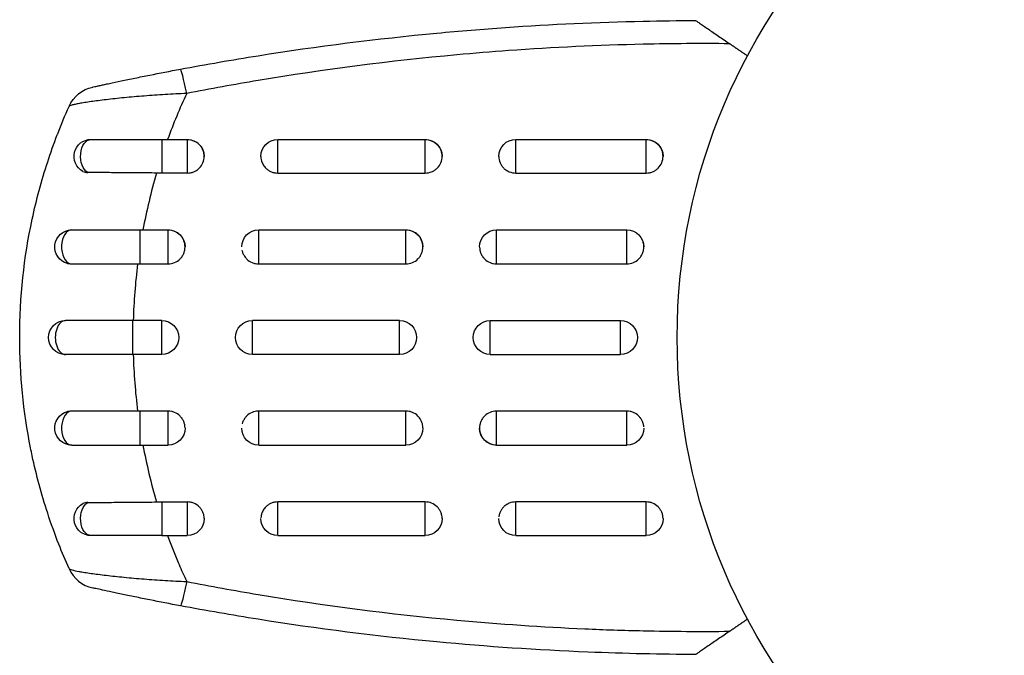
# Model space of a CAD drawing. Units: millimetres. Extents: x -5029 to 5323, y -4720 to 5632.
# Drawn here: x 2182 to 2269, y -1094 to -1038 of the extents above; entities that cross this region are included whole.
import ezdxf

# ---------------------------------------------------------------- set-up
doc = ezdxf.new("R2010")
doc.units = ezdxf.units.MM
doc.header["$LTSCALE"] = 20
doc.layers.add('2d', color=230, linetype='Continuous')

msp = doc.modelspace()

# ---------------------------------------------------------------- linework, layer by layer
at = {"layer": '2d'}
for p, q in [((2233.527, -1040.533), (2233.527, -1040.533)), ((2219.051, -1041.536), (2219.051, -1041.536)), ((2194.928, -1048.819), (2194.928, -1051.792)), ((2194.928, -1048.819), (2197.179, -1048.819)), ((2197.179, -1048.819), (2197.179, -1051.792)), ((2205.179, -1051.792), (2205.179, -1048.819)), ((2205.179, -1048.819), (2218.179, -1048.819)), ((2218.179, -1051.792), (2218.179, -1048.819)), ((2226.179, -1051.792), (2226.179, -1048.819)), ((2226.179, -1048.819), (2237.679, -1048.819)), ((2237.679, -1051.792), (2237.679, -1048.819)), ((2197.179, -1051.792), (2194.928, -1051.792)), ((2205.179, -1051.792), (2218.179, -1051.792)), ((2226.179, -1051.792), (2237.679, -1051.792)), ((2193.009, -1059.813), (2193.009, -1056.819)), ((2193.009, -1056.819), (2195.483, -1056.819)), ((2195.483, -1059.813), (2195.483, -1056.819)), ((2203.483, -1059.813), (2203.483, -1056.819)), ((2203.483, -1056.819), (2216.483, -1056.819)), ((2216.483, -1059.813), (2216.483, -1056.819)), ((2224.483, -1059.813), (2224.483, -1056.819)), ((2224.483, -1056.819), (2235.983, -1056.819)), ((2235.983, -1059.813), (2235.983, -1056.819)), ((2193.009, -1059.813), (2195.483, -1059.813)), ((2203.483, -1059.813), (2216.483, -1059.813)), ((2224.483, -1059.813), (2235.983, -1059.813)), ((2192.389, -1067.819), (2192.389, -1064.819)), ((2194.928, -1064.819), (2192.389, -1064.819)), ((2194.928, -1067.819), (2194.928, -1064.819)), ((2202.928, -1067.819), (2202.928, -1064.819)), ((2215.928, -1064.819), (2202.928, -1064.819)), ((2215.928, -1067.819), (2215.928, -1064.819)), ((2223.928, -1067.819), (2223.928, -1064.819)), ((2223.928, -1064.819), (2235.428, -1064.819)), ((2235.428, -1067.819), (2235.428, -1064.819)), ((2194.928, -1067.819), (2192.389, -1067.819)), ((2215.928, -1067.819), (2202.928, -1067.819)), ((2223.928, -1067.819), (2235.428, -1067.819)), ((2195.483, -1072.825), (2193.009, -1072.825)), ((2193.009, -1075.819), (2193.009, -1072.825)), ((2195.483, -1075.819), (2195.483, -1072.825)), ((2216.483, -1072.825), (2203.483, -1072.825)), ((2203.483, -1075.819), (2203.483, -1072.825)), ((2216.483, -1075.819), (2216.483, -1072.825)), ((2235.983, -1072.825), (2224.483, -1072.825)), ((2224.483, -1075.819), (2224.483, -1072.825)), ((2235.983, -1075.819), (2235.983, -1072.825)), ((2193.009, -1075.819), (2195.483, -1075.819)), ((2203.483, -1075.819), (2216.483, -1075.819)), ((2224.483, -1075.819), (2235.983, -1075.819)), ((2194.928, -1080.846), (2197.179, -1080.846)), ((2194.928, -1080.846), (2194.928, -1083.819)), ((2197.179, -1080.846), (2197.179, -1083.819)), ((2218.179, -1080.846), (2205.179, -1080.846)), ((2205.179, -1083.819), (2205.179, -1080.846)), ((2218.179, -1083.819), (2218.179, -1080.846)), ((2237.679, -1080.846), (2226.179, -1080.846)), ((2226.179, -1083.819), (2226.179, -1080.846)), ((2237.679, -1083.819), (2237.679, -1080.846)), ((2194.928, -1083.819), (2197.179, -1083.819)), ((2205.179, -1083.819), (2218.179, -1083.819)), ((2226.179, -1083.819), (2237.679, -1083.819)), ((2219.051, -1091.101), (2219.051, -1091.101)), ((2233.527, -1092.104), (2233.527, -1092.105))]:
    msp.add_line(p, q, dxfattribs=at)
msp.add_circle((2293.428, -1066.319), 53, dxfattribs=at)
at = {"layer": '2d', "extrusion": (0, 0, -1)}
for centre, radius, start, end in [((-2189.488, -1047.124), 3, 24.15149, 77.55249), ((-2188.679, -1050.319), 1.5, 298.10908, 90), ((-2197.179, -1050.319), 1.5, 90, 180), ((-2205.179, -1050.319), 1.5, 0, 90), ((-2218.179, -1050.319), 1.5, 90, 180), ((-2226.179, -1050.319), 1.5, 0, 90), ((-2237.679, -1050.319), 1.5, 90, 180), ((-2186.983, -1058.319), 1.5, 284.1363, 90), ((-2195.483, -1058.319), 1.5, 90, 180), ((-2203.483, -1058.319), 1.5, 0, 90), ((-2216.483, -1058.319), 1.5, 90, 180), ((-2224.483, -1058.319), 1.5, 0, 90), ((-2235.983, -1058.319), 1.5, 90, 180), ((-2186.428, -1066.319), 1.5, 270, 90), ((-2194.928, -1066.319), 1.5, 90, 270), ((-2202.928, -1066.319), 1.5, 270, 90), ((-2215.928, -1066.319), 1.5, 90, 270), ((-2223.928, -1066.319), 1.5, 270, 90), ((-2235.428, -1066.319), 1.5, 90, 270), ((-2186.983, -1074.319), 1.5, 270, 75.86496), ((-2195.483, -1074.319), 1.5, 180, 270), ((-2203.483, -1074.319), 1.5, 270, 0), ((-2216.483, -1074.319), 1.5, 180, 270), ((-2224.483, -1074.319), 1.5, 270, 360), ((-2235.983, -1074.319), 1.5, 180, 270), ((-2188.679, -1082.319), 1.5, 270, 61.8909), ((-2197.179, -1082.319), 1.5, 180, 270), ((-2205.179, -1082.319), 1.5, 270, 0), ((-2218.179, -1082.319), 1.5, 180, 270), ((-2226.179, -1082.319), 1.5, 270, 0), ((-2237.679, -1082.319), 1.5, 180, 270)]:
    msp.add_arc(centre, radius, start, end, dxfattribs=at)
at = {"layer": '2d'}
msp.add_arc((2189.488, -1085.514), 3, 204.15042, 257.55249, dxfattribs=at)
for centre, major_axis, ratio, start_param, end_param in [((2197.131, -1045.563), (-0.554, 2.948), 0.050964, -1.305844, 0), ((2186.983, -1058.319), (0, 1.5), 0.599554, 0, 2.990658), ((2186.428, -1066.319), (0, 1.5), 0.596098, 0, 3.141593), ((2186.983, -1074.319), (0, 1.5), 0.599554, 0.150934, 3.141593)]:
    msp.add_ellipse(centre, major_axis=major_axis, ratio=ratio, start_param=start_param, end_param=end_param, dxfattribs=at)
at = {"layer": '2d', "extrusion": (0, 0, -1)}
for centre, major_axis, ratio, start_param, end_param in [((2188.679, -1050.319), (0, 1.5), 0.612363, 3.46154, 6.283185), ((2188.679, -1082.319), (0, 1.5), 0.612363, 3.141593, 5.963238), ((2197.131, -1087.075), (0.554, 2.948), 0.050964, 1.835749, 3.141593)]:
    msp.add_ellipse(centre, major_axis=major_axis, ratio=ratio, start_param=start_param, end_param=end_param, dxfattribs=at)
at = {"layer": '2d'}
for points in [[(2225.27, -1038.928), (2229.313, -1038.645), (2233.365, -1038.46), (2237.428, -1038.374)], [(2237.428, -1038.374), (2238.972, -1038.341), (2240.516, -1038.323), (2242.063, -1038.319)], [(2237.428, -1040.414), (2233.456, -1040.502), (2229.493, -1040.69), (2225.54, -1040.977)], [(2245.061, -1040.366), (2242.513, -1040.341), (2239.969, -1040.357), (2237.428, -1040.414)], [(2196.577, -1042.614), (2198.858, -1042.186), (2201.141, -1041.79), (2203.428, -1041.426)], [(2203.428, -1043.622), (2201.327, -1043.974), (2199.227, -1044.355), (2197.131, -1044.763)], [(2197.131, -1044.763), (2196.511, -1046.084), (2195.95, -1047.436), (2195.446, -1048.819)], [(2187.972, -1051.642), (2188.094, -1051.707), (2188.236, -1051.742), (2188.39, -1051.743)], [(2194.47, -1051.79), (2193.982, -1053.449), (2193.581, -1055.125), (2193.265, -1056.819)], [(2194.928, -1051.792), (2194.775, -1051.792), (2194.623, -1051.791), (2194.47, -1051.79)], [(2186.616, -1059.773), (2186.69, -1059.792), (2186.769, -1059.802), (2186.848, -1059.802)], [(2192.798, -1059.812), (2192.589, -1061.465), (2192.46, -1063.134), (2192.411, -1064.819)], [(2192.798, -1059.812), (2192.868, -1059.813), (2192.938, -1059.813), (2193.009, -1059.813)], [(2203.428, -1059.812), (2203.447, -1059.812), (2203.465, -1059.813), (2203.483, -1059.813)], [(2192.411, -1067.819), (2192.459, -1069.503), (2192.589, -1071.171), (2192.798, -1072.825)], [(2186.848, -1072.836), (2186.769, -1072.836), (2186.691, -1072.846), (2186.616, -1072.864)], [(2193.009, -1072.825), (2192.938, -1072.825), (2192.868, -1072.825), (2192.798, -1072.825)], [(2203.483, -1072.825), (2203.465, -1072.825), (2203.447, -1072.825), (2203.428, -1072.826)], [(2194.47, -1080.847), (2194.623, -1080.846), (2194.775, -1080.846), (2194.928, -1080.846)], [(2186.749, -1086.739), (2186.43, -1086.026), (2186.128, -1085.305), (2185.842, -1084.577)], [(2195.446, -1083.819), (2195.739, -1084.624), (2196.052, -1085.419), (2196.385, -1086.203)], [(2196.385, -1086.203), (2196.482, -1086.432), (2196.581, -1086.661), (2196.682, -1086.888)], [(2196.682, -1086.888), (2196.828, -1087.218), (2196.978, -1087.547), (2197.131, -1087.874)], [(2197.131, -1087.874), (2199.227, -1088.283), (2201.327, -1088.663), (2203.428, -1089.015)], [(2203.428, -1091.212), (2201.141, -1090.847), (2198.858, -1090.451), (2196.577, -1090.023)], [(2232.264, -1092.052), (2233.984, -1092.128), (2235.705, -1092.185), (2237.428, -1092.223)], [(2237.428, -1092.223), (2239.969, -1092.28), (2242.513, -1092.296), (2245.061, -1092.271)], [(2237.428, -1094.263), (2235.796, -1094.229), (2234.165, -1094.178), (2232.535, -1094.112)], [(2242.063, -1094.319), (2240.516, -1094.315), (2238.972, -1094.296), (2237.428, -1094.263)]]:
    msp.add_open_spline(points, degree=3, dxfattribs=at)
for points, knots in [([(2242.063, -1038.319), (2242.063, -1038.319), (2242.094, -1038.34), (2242.212, -1038.421), (2242.297, -1038.479), (2242.501, -1038.618), (2242.62, -1038.699), (2242.875, -1038.873), (2243.012, -1038.967), (2243.446, -1039.263), (2243.755, -1039.474), (2244.393, -1039.91), (2244.725, -1040.137), (2245.061, -1040.366)], [0, 0, 0, 0, 0.000617373, 0.000617373, 0.001234746, 0.001234746, 0.001852119, 0.001852119, 0.002469492, 0.002469492, 0.003704237, 0.003704237, 0.004938983, 0.004938983, 0.004938983, 0.004938983]), ([(2203.428, -1041.426), (2208.673, -1040.591), (2213.935, -1039.925), (2221.23, -1039.236), (2223.249, -1039.069), (2225.27, -1038.928)], [0.00693907, 0.00693907, 0.00693907, 0.00693907, 0.02285308, 0.02285308, 0.02893187, 0.02893187, 0.02893187, 0.02893187]), ([(2225.54, -1040.977), (2224.017, -1041.087), (2222.495, -1041.212), (2215.105, -1041.891), (2209.256, -1042.647), (2203.428, -1043.622)], [0.0194938, 0.0194938, 0.0194938, 0.0194938, 0.02407523, 0.02407523, 0.04176878, 0.04176878, 0.04176878, 0.04176878]), ([(2188.841, -1044.194), (2188.841, -1044.194), (2188.897, -1044.182), (2189.066, -1044.145), (2189.137, -1044.129), (2189.307, -1044.092), (2189.404, -1044.071), (2189.624, -1044.023), (2189.746, -1043.996), (2190.015, -1043.938), (2190.162, -1043.906), (2190.629, -1043.806), (2190.975, -1043.733), (2191.734, -1043.573), (2192.137, -1043.49), (2192.976, -1043.318), (2193.418, -1043.229), (2194.75, -1042.963), (2195.656, -1042.787), (2196.577, -1042.614)], [0, 0, 0, 0, 0.00139539, 0.00139539, 0.00209308, 0.00209308, 0.00279078, 0.00279078, 0.00348847, 0.00348847, 0.00418616, 0.00418616, 0.00558155, 0.00558155, 0.00697694, 0.00697694, 0.00837233, 0.00837233, 0.0111631, 0.0111631, 0.0111631, 0.0111631]), ([(2197.131, -1044.763), (2196.489, -1044.789), (2195.856, -1044.821), (2194.607, -1044.896), (2193.991, -1044.939), (2193.082, -1045.01), (2192.78, -1045.035), (2192.191, -1045.087), (2191.903, -1045.113), (2191.342, -1045.168), (2191.069, -1045.196), (2190.537, -1045.253), (2190.278, -1045.282), (2189.536, -1045.369), (2189.086, -1045.427), (2188.484, -1045.512), (2188.296, -1045.54), (2187.952, -1045.595), (2187.795, -1045.621), (2187.512, -1045.673), (2187.386, -1045.697), (2187.166, -1045.745), (2187.073, -1045.767), (2186.846, -1045.83), (2186.763, -1045.867), (2186.749, -1045.899)], [0, 0, 0, 0, 0.0018955, 0.0018955, 0.00379099, 0.00379099, 0.00473874, 0.00473874, 0.00568649, 0.00568649, 0.00663424, 0.00663424, 0.00758198, 0.00758198, 0.00947748, 0.00947748, 0.01042523, 0.01042523, 0.01137298, 0.01137298, 0.01232073, 0.01232073, 0.01326847, 0.01326847, 0.01516397, 0.01516397, 0.01516397, 0.01516397]), ([(2185.703, -1048.42), (2185.716, -1048.387), (2185.728, -1048.353), (2186.056, -1047.503), (2186.392, -1046.696), (2186.749, -1045.899)], [0.041287354, 0.041287354, 0.041287354, 0.041287354, 0.041395212, 0.041395212, 0.044051988, 0.044051988, 0.044051988, 0.044051988]), ([(2183.348, -1076.064), (2182.713, -1072.871), (2182.389, -1069.62), (2182.39, -1062.755), (2182.765, -1059.275), (2183.859, -1054.159), (2184.313, -1052.471), (2185.12, -1050), (2185.402, -1049.205), (2185.703, -1048.42)], [0.0128944, 0.0128944, 0.0128944, 0.0128944, 0.02279778, 0.02279778, 0.03342489, 0.03342489, 0.03873844, 0.03873844, 0.04128735, 0.04128735, 0.04128735, 0.04128735]), ([(2188.679, -1048.819), (2189.498, -1048.819), (2190.433, -1048.819), (2192.412, -1048.819), (2193.482, -1048.819), (2194.672, -1048.819), (2194.8, -1048.819), (2194.928, -1048.819)], [0, 0, 0, 0, 0.3109892, 0.3109892, 0.6299545, 0.6299545, 0.6682736, 0.6682736, 0.6682736, 0.6682736]), ([(2197.179, -1051.792), (2197.278, -1051.792), (2197.375, -1051.782), (2197.567, -1051.745), (2197.662, -1051.716), (2197.844, -1051.642), (2197.93, -1051.597), (2198.093, -1051.49), (2198.171, -1051.428), (2198.378, -1051.224), (2198.49, -1051.059), (2198.639, -1050.705), (2198.679, -1050.511), (2198.679, -1050.223), (2198.669, -1050.126), (2198.631, -1049.937), (2198.603, -1049.846), (2198.527, -1049.668), (2198.48, -1049.582), (2198.372, -1049.423), (2198.31, -1049.349), (2198.1, -1049.144), (2197.935, -1049.036), (2197.662, -1048.926), (2197.568, -1048.898), (2197.376, -1048.861), (2197.277, -1048.851), (2197.179, -1048.851)], [0, 0, 0, 0, 0.000293107, 0.000293107, 0.000586214, 0.000586214, 0.000879321, 0.000879321, 0.001172427, 0.001172427, 0.001758641, 0.001758641, 0.002344855, 0.002344855, 0.002637962, 0.002637962, 0.002931068, 0.002931068, 0.003224175, 0.003224175, 0.003517282, 0.003517282, 0.004103496, 0.004103496, 0.004396603, 0.004396603, 0.00468971, 0.00468971, 0.00468971, 0.00468971]), ([(2219.254, -1051.345), (2219.386, -1051.212), (2219.492, -1051.053), (2219.639, -1050.705), (2219.679, -1050.512), (2219.679, -1050.22), (2219.669, -1050.125), (2219.631, -1049.937), (2219.602, -1049.844), (2219.527, -1049.666), (2219.48, -1049.582), (2219.371, -1049.423), (2219.308, -1049.347), (2219.1, -1049.144), (2218.933, -1049.035), (2218.572, -1048.889), (2218.375, -1048.851), (2218.179, -1048.851)], [0.008228382, 0.008228382, 0.008228382, 0.008228382, 0.008793459, 0.008793459, 0.009379518, 0.009379518, 0.009672548, 0.009672548, 0.009965577, 0.009965577, 0.010258606, 0.010258606, 0.010551636, 0.010551636, 0.011137695, 0.011137695, 0.011723754, 0.011723754, 0.011723754, 0.011723754]), ([(2237.679, -1051.792), (2237.778, -1051.792), (2237.875, -1051.782), (2238.067, -1051.745), (2238.162, -1051.716), (2238.344, -1051.642), (2238.43, -1051.597), (2238.593, -1051.49), (2238.671, -1051.428), (2238.878, -1051.224), (2238.99, -1051.059), (2239.139, -1050.705), (2239.179, -1050.511), (2239.179, -1050.223), (2239.169, -1050.126), (2239.131, -1049.937), (2239.103, -1049.846), (2239.027, -1049.668), (2238.98, -1049.582), (2238.872, -1049.423), (2238.81, -1049.349), (2238.6, -1049.144), (2238.435, -1049.036), (2238.162, -1048.926), (2238.068, -1048.898), (2237.876, -1048.861), (2237.777, -1048.851), (2237.679, -1048.851)], [0, 0, 0, 0, 0.000293107, 0.000293107, 0.000586214, 0.000586214, 0.000879321, 0.000879321, 0.001172427, 0.001172427, 0.001758641, 0.001758641, 0.002344855, 0.002344855, 0.002637962, 0.002637962, 0.002931068, 0.002931068, 0.003224175, 0.003224175, 0.003517282, 0.003517282, 0.004103496, 0.004103496, 0.004396603, 0.004396603, 0.00468971, 0.00468971, 0.00468971, 0.00468971]), ([(2203.679, -1050.319), (2203.679, -1050.319), (2203.679, -1050.319), (2203.679, -1050.511), (2203.718, -1050.705), (2203.822, -1050.949), (2203.855, -1051.014), (2203.893, -1051.077)], [0.0046897133, 0.0046897133, 0.0046897133, 0.0046897133, 0.0046903345, 0.0046903345, 0.0052765714, 0.0052765714, 0.0054983382, 0.0054983382, 0.0054983382, 0.0054983382]), ([(2224.679, -1050.319), (2224.679, -1050.512), (2224.718, -1050.703), (2224.83, -1050.97), (2224.876, -1051.055), (2224.985, -1051.215), (2225.048, -1051.291), (2225.149, -1051.39), (2225.183, -1051.42), (2225.218, -1051.449)], [0.00703528, 0.00703528, 0.00703528, 0.00703528, 0.007620116, 0.007620116, 0.007913157, 0.007913157, 0.008206197, 0.008206197, 0.008341527, 0.008341527, 0.008341527, 0.008341527]), ([(2203.893, -1051.077), (2203.956, -1051.18), (2204.032, -1051.275), (2204.187, -1051.428), (2204.264, -1051.49), (2204.428, -1051.597), (2204.514, -1051.642), (2204.695, -1051.716), (2204.791, -1051.745), (2204.983, -1051.782), (2205.08, -1051.792), (2205.179, -1051.792)], [0.005498338, 0.005498338, 0.005498338, 0.005498338, 0.005862808, 0.005862808, 0.006155927, 0.006155927, 0.006449045, 0.006449045, 0.006742164, 0.006742164, 0.007035282, 0.007035282, 0.007035282, 0.007035282]), ([(2218.179, -1051.792), (2218.377, -1051.792), (2218.571, -1051.753), (2218.844, -1051.642), (2218.93, -1051.597), (2219.093, -1051.49), (2219.17, -1051.428), (2219.245, -1051.355), (2219.25, -1051.35), (2219.254, -1051.345)], [0.007035282, 0.007035282, 0.007035282, 0.007035282, 0.007621341, 0.007621341, 0.007914371, 0.007914371, 0.0082074, 0.0082074, 0.008228382, 0.008228382, 0.008228382, 0.008228382]), ([(2225.218, -1051.449), (2225.334, -1051.544), (2225.465, -1051.622), (2225.784, -1051.753), (2225.981, -1051.792), (2226.179, -1051.792)], [0.008341527, 0.008341527, 0.008341527, 0.008341527, 0.008792279, 0.008792279, 0.00937836, 0.00937836, 0.00937836, 0.00937836]), ([(2194.47, -1051.79), (2193.924, -1051.786), (2193.384, -1051.781), (2192.583, -1051.775), (2192.317, -1051.772), (2191.79, -1051.768), (2191.526, -1051.766), (2190.749, -1051.76), (2190.25, -1051.756), (2189.29, -1051.749), (2188.827, -1051.745), (2188.39, -1051.743)], [0, 0, 0, 0, 0.001621402, 0.001621402, 0.002432103, 0.002432103, 0.003242804, 0.003242804, 0.004864206, 0.004864206, 0.006485607, 0.006485607, 0.006485607, 0.006485607]), ([(2186.983, -1056.819), (2187.852, -1056.819), (2188.816, -1056.819), (2190.342, -1056.819), (2190.865, -1056.819), (2191.661, -1056.819), (2191.929, -1056.819), (2192.332, -1056.819), (2192.467, -1056.819), (2192.737, -1056.819), (2192.873, -1056.819), (2193.009, -1056.819)], [0, 0, 0, 0, 0.3615067, 0.3615067, 0.5422601, 0.5422601, 0.6326368, 0.6326368, 0.6778251, 0.6778251, 0.7230135, 0.7230135, 0.7230135, 0.7230135]), ([(2195.483, -1059.813), (2195.678, -1059.813), (2195.876, -1059.773), (2196.237, -1059.625), (2196.404, -1059.513), (2196.612, -1059.307), (2196.675, -1059.23), (2196.784, -1059.067), (2196.83, -1058.982), (2196.906, -1058.801), (2196.935, -1058.706), (2196.973, -1058.515), (2196.983, -1058.418), (2196.983, -1058.123), (2196.944, -1057.929), (2196.831, -1057.658), (2196.785, -1057.572), (2196.677, -1057.41), (2196.613, -1057.334), (2196.406, -1057.127), (2196.239, -1057.016), (2195.878, -1056.867), (2195.681, -1056.827), (2195.483, -1056.827)], [0.00468971, 0.00468971, 0.00468971, 0.00468971, 0.005275791, 0.005275791, 0.005861872, 0.005861872, 0.006154913, 0.006154913, 0.006447953, 0.006447953, 0.006740994, 0.006740994, 0.007034035, 0.007034035, 0.007620116, 0.007620116, 0.007913157, 0.007913157, 0.008206197, 0.008206197, 0.008792279, 0.008792279, 0.00937836, 0.00937836, 0.00937836, 0.00937836]), ([(2216.483, -1059.813), (2216.678, -1059.813), (2216.876, -1059.773), (2217.237, -1059.625), (2217.404, -1059.513), (2217.612, -1059.307), (2217.675, -1059.23), (2217.784, -1059.067), (2217.83, -1058.982), (2217.906, -1058.801), (2217.935, -1058.706), (2217.973, -1058.515), (2217.983, -1058.418), (2217.983, -1058.123), (2217.944, -1057.929), (2217.831, -1057.658), (2217.785, -1057.572), (2217.677, -1057.41), (2217.613, -1057.334), (2217.406, -1057.127), (2217.239, -1057.016), (2216.878, -1056.867), (2216.681, -1056.827), (2216.483, -1056.827)], [0.00468971, 0.00468971, 0.00468971, 0.00468971, 0.005275791, 0.005275791, 0.005861872, 0.005861872, 0.006154913, 0.006154913, 0.006447953, 0.006447953, 0.006740994, 0.006740994, 0.007034035, 0.007034035, 0.007620116, 0.007620116, 0.007913157, 0.007913157, 0.008206197, 0.008206197, 0.008792279, 0.008792279, 0.00937836, 0.00937836, 0.00937836, 0.00937836]), ([(2222.983, -1058.337), (2222.984, -1058.428), (2222.994, -1058.521), (2223.031, -1058.706), (2223.059, -1058.799), (2223.134, -1058.98), (2223.181, -1059.067), (2223.29, -1059.229), (2223.352, -1059.305), (2223.562, -1059.514), (2223.727, -1059.624), (2224, -1059.736), (2224.093, -1059.765), (2224.285, -1059.803), (2224.385, -1059.813), (2224.483, -1059.813)], [0.002363857, 0.002363857, 0.002363857, 0.002363857, 0.002637962, 0.002637962, 0.002931068, 0.002931068, 0.003224175, 0.003224175, 0.003517282, 0.003517282, 0.004103496, 0.004103496, 0.004396603, 0.004396603, 0.00468971, 0.00468971, 0.00468971, 0.00468971]), ([(2237.428, -1058.717), (2237.438, -1058.682), (2237.447, -1058.646), (2237.473, -1058.515), (2237.483, -1058.418), (2237.483, -1058.184), (2237.464, -1058.05), (2237.428, -1057.92)], [0.0066318467, 0.0066318467, 0.0066318467, 0.0066318467, 0.0067409941, 0.0067409941, 0.0070340347, 0.0070340347, 0.0074381156, 0.0074381156, 0.0074381156, 0.0074381156]), ([(2202.01, -1058.6), (2202.01, -1058.604), (2202.011, -1058.607), (2202.031, -1058.706), (2202.059, -1058.799), (2202.134, -1058.98), (2202.181, -1059.067), (2202.29, -1059.229), (2202.352, -1059.305), (2202.562, -1059.514), (2202.727, -1059.624), (2203, -1059.736), (2203.093, -1059.765), (2203.268, -1059.799), (2203.348, -1059.809), (2203.428, -1059.812)], [0.002628018, 0.002628018, 0.002628018, 0.002628018, 0.002637962, 0.002637962, 0.002931068, 0.002931068, 0.003224175, 0.003224175, 0.003517282, 0.003517282, 0.004103496, 0.004103496, 0.004396603, 0.004396603, 0.00463557, 0.00463557, 0.00463557, 0.00463557]), ([(2235.983, -1059.813), (2236.178, -1059.813), (2236.376, -1059.773), (2236.737, -1059.625), (2236.904, -1059.513), (2237.112, -1059.307), (2237.175, -1059.23), (2237.284, -1059.067), (2237.33, -1058.982), (2237.392, -1058.835), (2237.412, -1058.776), (2237.428, -1058.717)], [0.00468971, 0.00468971, 0.00468971, 0.00468971, 0.005275791, 0.005275791, 0.005861872, 0.005861872, 0.006154913, 0.006154913, 0.006447953, 0.006447953, 0.006631847, 0.006631847, 0.006631847, 0.006631847]), ([(2186.848, -1059.802), (2187.277, -1059.802), (2187.726, -1059.803), (2188.663, -1059.805), (2189.152, -1059.805), (2190.165, -1059.807), (2190.682, -1059.808), (2191.735, -1059.81), (2192.265, -1059.811), (2192.798, -1059.812)], [0, 0, 0, 0, 0.001581257, 0.001581257, 0.003162515, 0.003162515, 0.004743772, 0.004743772, 0.006325029, 0.006325029, 0.006325029, 0.006325029]), ([(2192.389, -1064.819), (2192.256, -1064.819), (2192.121, -1064.819), (2191.854, -1064.819), (2191.72, -1064.819), (2191.321, -1064.819), (2191.057, -1064.819), (2190.27, -1064.819), (2189.753, -1064.819), (2188.244, -1064.819), (2187.29, -1064.819), (2186.428, -1064.819)], [0.2844721, 0.2844721, 0.2844721, 0.2844721, 0.3291926, 0.3291926, 0.3739131, 0.3739131, 0.4633541, 0.4633541, 0.6422361, 0.6422361, 1, 1, 1, 1]), ([(2192.389, -1067.819), (2191.317, -1067.819), (2190.231, -1067.819), (2188.221, -1067.819), (2187.269, -1067.819), (2186.428, -1067.819)], [0, 0, 0, 0, 0.3217313, 0.3217313, 0.6359233, 0.6359233, 0.6359233, 0.6359233]), ([(2192.798, -1072.825), (2192.265, -1072.826), (2191.738, -1072.827), (2190.696, -1072.829), (2190.181, -1072.83), (2189.168, -1072.832), (2188.676, -1072.833), (2187.728, -1072.834), (2187.277, -1072.835), (2186.848, -1072.836)], [0, 0, 0, 0, 0.001581489, 0.001581489, 0.003162978, 0.003162978, 0.004744467, 0.004744467, 0.006325957, 0.006325957, 0.006325957, 0.006325957]), ([(2196.983, -1074.3), (2196.981, -1074.209), (2196.972, -1074.117), (2196.935, -1073.931), (2196.906, -1073.838), (2196.831, -1073.657), (2196.784, -1073.57), (2196.676, -1073.408), (2196.614, -1073.333), (2196.404, -1073.123), (2196.238, -1073.014), (2195.966, -1072.901), (2195.872, -1072.873), (2195.68, -1072.834), (2195.581, -1072.825), (2195.483, -1072.825)], [0.002363857, 0.002363857, 0.002363857, 0.002363857, 0.002637962, 0.002637962, 0.002931068, 0.002931068, 0.003224175, 0.003224175, 0.003517282, 0.003517282, 0.004103496, 0.004103496, 0.004396603, 0.004396603, 0.00468971, 0.00468971, 0.00468971, 0.00468971]), ([(2203.428, -1072.826), (2203.251, -1072.832), (2203.073, -1072.871), (2202.729, -1073.013), (2202.561, -1073.124), (2202.354, -1073.331), (2202.29, -1073.407), (2202.181, -1073.57), (2202.135, -1073.656), (2202.071, -1073.809), (2202.049, -1073.874), (2202.032, -1073.939)], [0.00474395, 0.00474395, 0.00474395, 0.00474395, 0.005275791, 0.005275791, 0.005861872, 0.005861872, 0.006154913, 0.006154913, 0.006447953, 0.006447953, 0.006651345, 0.006651345, 0.006651345, 0.006651345]), ([(2217.983, -1074.3), (2217.981, -1074.209), (2217.972, -1074.117), (2217.935, -1073.931), (2217.906, -1073.838), (2217.831, -1073.657), (2217.784, -1073.57), (2217.676, -1073.408), (2217.614, -1073.333), (2217.404, -1073.123), (2217.238, -1073.014), (2216.966, -1072.901), (2216.872, -1072.873), (2216.68, -1072.834), (2216.581, -1072.825), (2216.483, -1072.825)], [0.002363857, 0.002363857, 0.002363857, 0.002363857, 0.002637962, 0.002637962, 0.002931068, 0.002931068, 0.003224175, 0.003224175, 0.003517282, 0.003517282, 0.004103496, 0.004103496, 0.004396603, 0.004396603, 0.00468971, 0.00468971, 0.00468971, 0.00468971]), ([(2224.483, -1072.825), (2224.287, -1072.825), (2224.09, -1072.864), (2223.729, -1073.013), (2223.561, -1073.124), (2223.354, -1073.331), (2223.29, -1073.407), (2223.181, -1073.57), (2223.135, -1073.656), (2223.06, -1073.836), (2223.031, -1073.931), (2222.993, -1074.122), (2222.983, -1074.219), (2222.983, -1074.514), (2223.021, -1074.708), (2223.134, -1074.979), (2223.18, -1075.065), (2223.289, -1075.227), (2223.352, -1075.304), (2223.56, -1075.51), (2223.727, -1075.621), (2224.088, -1075.77), (2224.285, -1075.81), (2224.483, -1075.81)], [0.00468971, 0.00468971, 0.00468971, 0.00468971, 0.005275791, 0.005275791, 0.005861872, 0.005861872, 0.006154913, 0.006154913, 0.006447953, 0.006447953, 0.006740994, 0.006740994, 0.007034035, 0.007034035, 0.007620116, 0.007620116, 0.007913157, 0.007913157, 0.008206197, 0.008206197, 0.008792279, 0.008792279, 0.00937836, 0.00937836, 0.00937836, 0.00937836]), ([(2237.428, -1073.92), (2237.412, -1073.862), (2237.392, -1073.804), (2237.331, -1073.657), (2237.284, -1073.57), (2237.176, -1073.408), (2237.114, -1073.333), (2236.904, -1073.123), (2236.738, -1073.014), (2236.466, -1072.901), (2236.372, -1072.873), (2236.18, -1072.834), (2236.081, -1072.825), (2235.983, -1072.825)], [0.002748194, 0.002748194, 0.002748194, 0.002748194, 0.002931068, 0.002931068, 0.003224175, 0.003224175, 0.003517282, 0.003517282, 0.004103496, 0.004103496, 0.004396603, 0.004396603, 0.00468971, 0.00468971, 0.00468971, 0.00468971]), ([(2237.48, -1074.225), (2237.476, -1074.158), (2237.467, -1074.092), (2237.447, -1073.991), (2237.438, -1073.956), (2237.428, -1073.92)], [0.0024394467, 0.0024394467, 0.0024394467, 0.0024394467, 0.0026379616, 0.0026379616, 0.0027481944, 0.0027481944, 0.0027481944, 0.0027481944]), ([(2186.983, -1075.819), (2187.852, -1075.819), (2188.816, -1075.819), (2190.342, -1075.819), (2190.865, -1075.819), (2191.661, -1075.819), (2191.929, -1075.819), (2192.332, -1075.819), (2192.467, -1075.819), (2192.737, -1075.819), (2192.873, -1075.819), (2193.009, -1075.819)], [0, 0, 0, 0, 0.3615067, 0.3615067, 0.5422601, 0.5422601, 0.6326368, 0.6326368, 0.6778251, 0.6778251, 0.7230135, 0.7230135, 0.7230135, 0.7230135]), ([(2193.265, -1075.819), (2193.423, -1076.664), (2193.602, -1077.505), (2194.003, -1079.181), (2194.226, -1080.019), (2194.47, -1080.847)], [0.034992456, 0.034992456, 0.034992456, 0.034992456, 0.037599981, 0.037599981, 0.040216549, 0.040216549, 0.040216549, 0.040216549]), ([(2185.842, -1084.577), (2185.489, -1083.676), (2185.161, -1082.764), (2184.586, -1081.003), (2184.335, -1080.16), (2183.88, -1078.468), (2183.675, -1077.618), (2183.443, -1076.531), (2183.395, -1076.298), (2183.348, -1076.064)], [0.00391904, 0.00391904, 0.00391904, 0.00391904, 0.006857129, 0.006857129, 0.009513905, 0.009513905, 0.012170681, 0.012170681, 0.012894401, 0.012894401, 0.012894401, 0.012894401]), ([(2188.39, -1080.895), (2188.311, -1080.895), (2188.235, -1080.905), (2188.096, -1080.939), (2188.032, -1080.964), (2187.972, -1080.996)], [0, 0, 0, 0, 0.0002930185, 0.0002930185, 0.0005694799, 0.0005694799, 0.0005694799, 0.0005694799]), ([(2188.39, -1080.895), (2188.827, -1080.892), (2189.286, -1080.889), (2190.006, -1080.883), (2190.251, -1080.882), (2190.751, -1080.878), (2191.008, -1080.876), (2191.785, -1080.869), (2192.311, -1080.865), (2193.38, -1080.856), (2193.924, -1080.852), (2194.47, -1080.847)], [0, 0, 0, 0, 0.001620157, 0.001620157, 0.002430236, 0.002430236, 0.003240315, 0.003240315, 0.004860472, 0.004860472, 0.00648063, 0.00648063, 0.00648063, 0.00648063]), ([(2198.679, -1082.305), (2198.678, -1082.214), (2198.668, -1082.121), (2198.631, -1081.937), (2198.603, -1081.845), (2198.527, -1081.667), (2198.48, -1081.581), (2198.372, -1081.421), (2198.31, -1081.347), (2198.1, -1081.14), (2197.935, -1081.032), (2197.662, -1080.921), (2197.568, -1080.893), (2197.376, -1080.855), (2197.277, -1080.846), (2197.179, -1080.846)], [0.002358884, 0.002358884, 0.002358884, 0.002358884, 0.002637962, 0.002637962, 0.002931068, 0.002931068, 0.003224175, 0.003224175, 0.003517282, 0.003517282, 0.004103496, 0.004103496, 0.004396603, 0.004396603, 0.00468971, 0.00468971, 0.00468971, 0.00468971]), ([(2205.179, -1080.846), (2205.081, -1080.846), (2204.982, -1080.855), (2204.789, -1080.893), (2204.696, -1080.921), (2204.514, -1080.995), (2204.426, -1081.041), (2204.264, -1081.148), (2204.188, -1081.209), (2204.031, -1081.363), (2203.956, -1081.458), (2203.893, -1081.561)], [0.002345387, 0.002345387, 0.002345387, 0.002345387, 0.002638505, 0.002638505, 0.002931624, 0.002931624, 0.003224742, 0.003224742, 0.003517861, 0.003517861, 0.003881745, 0.003881745, 0.003881745, 0.003881745]), ([(2219.254, -1081.292), (2219.249, -1081.287), (2219.244, -1081.282), (2219.1, -1081.141), (2218.933, -1081.031), (2218.572, -1080.884), (2218.375, -1080.846), (2218.179, -1080.846)], [0.010529418, 0.010529418, 0.010529418, 0.010529418, 0.010551636, 0.010551636, 0.011137695, 0.011137695, 0.011723754, 0.011723754, 0.011723754, 0.011723754]), ([(2226.179, -1080.846), (2225.983, -1080.846), (2225.786, -1080.884), (2225.466, -1081.014), (2225.334, -1081.093), (2225.218, -1081.188)], [0.00468971, 0.00468971, 0.00468971, 0.00468971, 0.005275791, 0.005275791, 0.00572854, 0.00572854, 0.00572854, 0.00572854]), ([(2238.26, -1080.961), (2238.257, -1080.96), (2238.255, -1080.959), (2238.162, -1080.921), (2238.068, -1080.893), (2237.876, -1080.855), (2237.777, -1080.846), (2237.679, -1080.846)], [0.0040961673, 0.0040961673, 0.0040961673, 0.0040961673, 0.0041034958, 0.0041034958, 0.0043966027, 0.0043966027, 0.0046897095, 0.0046897095, 0.0046897095, 0.0046897095]), ([(2239.179, -1082.305), (2239.178, -1082.214), (2239.168, -1082.121), (2239.131, -1081.937), (2239.103, -1081.845), (2239.027, -1081.667), (2238.98, -1081.581), (2238.872, -1081.421), (2238.81, -1081.347), (2238.602, -1081.142), (2238.439, -1081.035), (2238.26, -1080.961)], [0.002358884, 0.002358884, 0.002358884, 0.002358884, 0.002637962, 0.002637962, 0.002931068, 0.002931068, 0.003224175, 0.003224175, 0.003517282, 0.003517282, 0.004096167, 0.004096167, 0.004096167, 0.004096167]), ([(2203.893, -1081.561), (2203.855, -1081.623), (2203.821, -1081.689), (2203.755, -1081.845), (2203.727, -1081.937), (2203.693, -1082.106), (2203.683, -1082.183), (2203.68, -1082.26)], [0.0038817452, 0.0038817452, 0.0038817452, 0.0038817452, 0.0041040976, 0.0041040976, 0.004397216, 0.004397216, 0.0046299792, 0.0046299792, 0.0046299792, 0.0046299792]), ([(2219.679, -1082.306), (2219.678, -1082.213), (2219.668, -1082.121), (2219.631, -1081.937), (2219.602, -1081.843), (2219.527, -1081.665), (2219.48, -1081.581), (2219.376, -1081.427), (2219.318, -1081.356), (2219.254, -1081.292)], [0.009390871, 0.009390871, 0.009390871, 0.009390871, 0.009672548, 0.009672548, 0.009965577, 0.009965577, 0.010258606, 0.010258606, 0.010529418, 0.010529418, 0.010529418, 0.010529418]), ([(2225.218, -1081.188), (2225.183, -1081.216), (2225.151, -1081.246), (2225.05, -1081.345), (2224.986, -1081.421), (2224.877, -1081.581), (2224.831, -1081.665), (2224.756, -1081.843), (2224.727, -1081.937), (2224.699, -1082.073), (2224.693, -1082.114), (2224.688, -1082.157)], [0.00572854, 0.00572854, 0.00572854, 0.00572854, 0.005861872, 0.005861872, 0.006154913, 0.006154913, 0.006447953, 0.006447953, 0.006740994, 0.006740994, 0.006870576, 0.006870576, 0.006870576, 0.006870576]), ([(2194.928, -1083.819), (2193.764, -1083.819), (2192.584, -1083.819), (2190.48, -1083.819), (2189.519, -1083.819), (2188.679, -1083.819)], [0, 0, 0, 0, 0.3491014, 0.3491014, 0.6678008, 0.6678008, 0.6678008, 0.6678008]), ([(2186.749, -1086.739), (2186.756, -1086.755), (2186.781, -1086.772), (2186.864, -1086.809), (2186.924, -1086.829), (2187.152, -1086.892), (2187.37, -1086.939), (2187.798, -1087.016), (2187.957, -1087.043), (2188.3, -1087.098), (2188.486, -1087.125), (2188.882, -1087.182), (2189.093, -1087.21), (2189.541, -1087.268), (2189.779, -1087.297), (2190.522, -1087.384), (2191.051, -1087.441), (2192.171, -1087.55), (2192.767, -1087.603), (2193.975, -1087.697), (2194.592, -1087.74), (2195.847, -1087.815), (2196.489, -1087.848), (2197.131, -1087.874)], [0, 0, 0, 0, 0.00096475, 0.00096475, 0.0019295, 0.0019295, 0.00385901, 0.00385901, 0.00482376, 0.00482376, 0.00578851, 0.00578851, 0.00675326, 0.00675326, 0.00771801, 0.00771801, 0.00964751, 0.00964751, 0.01157702, 0.01157702, 0.01350652, 0.01350652, 0.01543602, 0.01543602, 0.01543602, 0.01543602]), ([(2196.577, -1090.023), (2195.656, -1089.85), (2194.75, -1089.674), (2193.422, -1089.41), (2192.98, -1089.32), (2192.14, -1089.148), (2191.739, -1089.065), (2191.172, -1088.946), (2190.988, -1088.907), (2190.64, -1088.833), (2190.476, -1088.798), (2190.013, -1088.699), (2189.742, -1088.64), (2189.295, -1088.543), (2189.127, -1088.506), (2188.956, -1088.468), (2188.913, -1088.459), (2188.855, -1088.446), (2188.841, -1088.443), (2188.841, -1088.443)], [0, 0, 0, 0, 0.00277013, 0.00277013, 0.00415519, 0.00415519, 0.00554026, 0.00554026, 0.00623279, 0.00623279, 0.00692532, 0.00692532, 0.00831038, 0.00831038, 0.00969545, 0.00969545, 0.01038798, 0.01038798, 0.01108051, 0.01108051, 0.01108051, 0.01108051]), ([(2203.428, -1089.015), (2209.256, -1089.99), (2215.105, -1090.747), (2224.729, -1091.63), (2228.492, -1091.886), (2232.264, -1092.052)], [0.00638167, 0.00638167, 0.00638167, 0.00638167, 0.02407523, 0.02407523, 0.0353895, 0.0353895, 0.0353895, 0.0353895]), ([(2232.535, -1094.112), (2228.082, -1093.93), (2223.642, -1093.63), (2213.935, -1092.713), (2208.673, -1092.046), (2203.428, -1091.212)], [0.00950275, 0.00950275, 0.00950275, 0.00950275, 0.02285308, 0.02285308, 0.03876708, 0.03876708, 0.03876708, 0.03876708]), ([(2245.061, -1092.271), (2244.725, -1092.501), (2244.397, -1092.725), (2243.762, -1093.158), (2243.455, -1093.368), (2243.019, -1093.665), (2242.88, -1093.76), (2242.623, -1093.936), (2242.503, -1094.018), (2242.35, -1094.122), (2242.304, -1094.154), (2242.221, -1094.211), (2242.184, -1094.236), (2242.095, -1094.297), (2242.063, -1094.319), (2242.063, -1094.319)], [0, 0, 0, 0, 0.001225652, 0.001225652, 0.002451304, 0.002451304, 0.00306413, 0.00306413, 0.003676956, 0.003676956, 0.003983369, 0.003983369, 0.004289782, 0.004289782, 0.004902607, 0.004902607, 0.004902607, 0.004902607])]:
    msp.add_open_spline(points, degree=3, knots=knots, dxfattribs=at)
for points, weights in [([(2245.061, -1040.366), (2245.583, -1040.723), (2246.107, -1041.08), (2246.631, -1041.438)], [1, 0.999965225824, 0.999946684611, 0.999944376361]), ([(2246.631, -1091.199), (2246.107, -1091.557), (2245.583, -1091.914), (2245.061, -1092.271)], [0.999944376361, 0.999946684611, 0.999965225824, 1])]:
    msp.add_rational_spline(points, weights, degree=3, dxfattribs=at)

doc.saveas('drawing.dxf')
